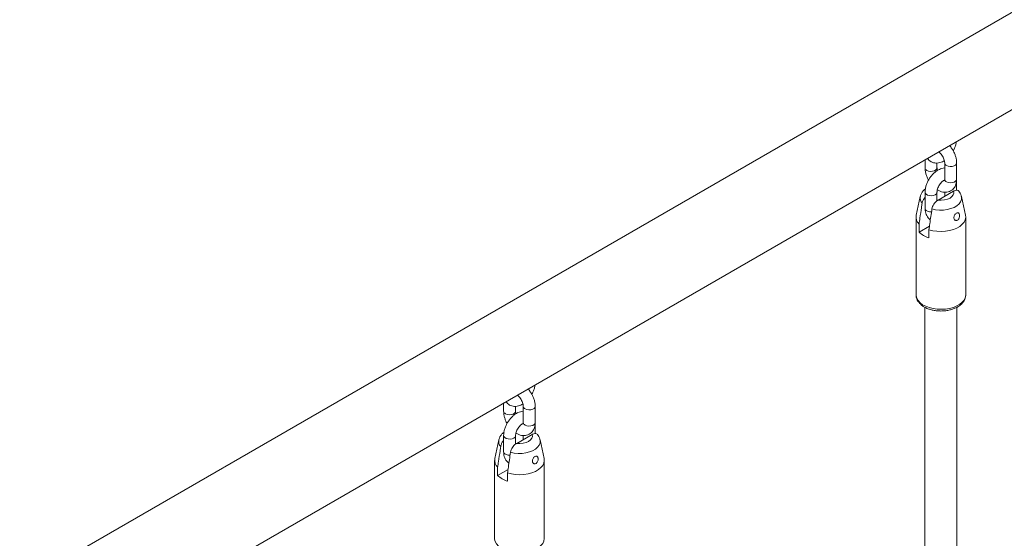
# Model space of a CAD drawing. Units: millimetres. Extents: x 0 to 42, y 0 to 29.8.
# Drawn here: x 32.9 to 33.9, y 24 to 24.5 of the extents above; entities that cross this region are included whole.
import ezdxf

# ---------------------------------------------------------------- set-up
doc = ezdxf.new("R2010")
doc.units = ezdxf.units.MM

msp = doc.modelspace()

# ---------------------------------------------------------------- linework, layer by layer
at = {"color": 7, "linetype": 'Continuous', "lineweight": 18}
for p, q in [((35.48029, 25.4626), (32.13743, 23.5328)), ((32.13743, 23.43489), (35.52269, 25.38916)), ((33.78146, 24.38397), (33.78146, 24.37564)), ((33.79346, 24.37564), (33.79346, 24.38057)), ((33.80126, 24.38054), (33.80126, 24.36421)), ((33.81326, 24.36421), (33.81326, 24.38054)), ((33.81326, 24.36257), (33.81322, 24.36341)), ((33.81326, 24.35314), (33.81326, 24.36257)), ((33.77665, 24.34676), (33.77256, 24.32796)), ((33.78146, 24.35114), (33.78146, 24.33481)), ((33.79346, 24.34254), (33.79346, 24.35114)), ((33.79457, 24.34332), (33.81006, 24.35227)), ((33.80126, 24.35121), (33.80126, 24.34719)), ((33.82217, 24.32796), (33.81808, 24.34676)), ((33.77236, 24.32616), (33.77236, 24.24777)), ((33.82236, 24.24777), (33.82236, 24.32616)), ((33.77544, 24.31922), (33.77544, 24.31105)), ((33.77544, 24.31105), (33.78586, 24.31707)), ((33.78534, 24.30534), (33.78534, 24.3135)), ((33.78136, 24.23529), (33.78136, 23.96195)), ((33.81336, 23.96744), (33.81336, 24.23531)), ((33.3572, 24.13905), (33.3572, 24.13072)), ((33.3692, 24.13072), (33.3692, 24.13565)), ((33.377, 24.13562), (33.377, 24.11929)), ((33.389, 24.11929), (33.389, 24.13562)), ((33.389, 24.11765), (33.38896, 24.11849)), ((33.389, 24.10822), (33.389, 24.11765)), ((33.37031, 24.0984), (33.38579, 24.10734)), ((33.35239, 24.10183), (33.3483, 24.08303)), ((33.3572, 24.10622), (33.3572, 24.08989)), ((33.3692, 24.09762), (33.3692, 24.10622)), ((33.377, 24.10629), (33.377, 24.10227)), ((33.39791, 24.08303), (33.39381, 24.10183)), ((33.3481, 24.08123), (33.3481, 24.00285)), ((33.3981, 24.00285), (33.3981, 24.08123)), ((33.35118, 24.07429), (33.35118, 24.06613)), ((33.35118, 24.06613), (33.3616, 24.07214)), ((33.36108, 24.06041), (33.36108, 24.06858))]:
    msp.add_line(p, q, dxfattribs=at)
at = {"color": 8, "linetype": 'Continuous', "lineweight": 18, "flags": 128}
for points in [[(33.78322, 24.37319), (33.78493, 24.3725), (33.78694, 24.37219), (33.78902, 24.37229), (33.79091, 24.3728), (33.79238, 24.37365), (33.79326, 24.37474), (33.79346, 24.37564)], [(33.81326, 24.38054), (33.81306, 24.37964), (33.81218, 24.37855), (33.81071, 24.3777), (33.80882, 24.37719), (33.80674, 24.37709), (33.80473, 24.3774), (33.80302, 24.37809)], [(33.81326, 24.36421), (33.81306, 24.36331), (33.81218, 24.36222), (33.81071, 24.36137), (33.80882, 24.36086), (33.80674, 24.36076), (33.80473, 24.36107), (33.80302, 24.36176)], [(33.81317, 24.36197), (33.81324, 24.36227), (33.81326, 24.36258)], [(33.79346, 24.35114), (33.79344, 24.35084), (33.7929, 24.34968), (33.79171, 24.34869), (33.79, 24.348), (33.78799, 24.34769), (33.78591, 24.3478), (33.78402, 24.34831), (33.78255, 24.34916), (33.78167, 24.35025), (33.78146, 24.35115)], [(33.81808, 24.34676), (33.8182, 24.34604), (33.81808, 24.34377), (33.81723, 24.34155), (33.81567, 24.33946), (33.81345, 24.33758), (33.81067, 24.33597), (33.80741, 24.33469), (33.80379, 24.33379), (33.79994, 24.3333), (33.796, 24.33323), (33.79211, 24.33359), (33.78841, 24.33437)], [(33.78799, 24.33136), (33.78591, 24.33147), (33.78402, 24.33198), (33.78255, 24.33283), (33.78167, 24.33392), (33.78146, 24.33481)], [(33.82236, 24.24777), (33.82236, 24.24746), (33.82191, 24.24503), (33.82075, 24.24267), (33.81893, 24.24046), (33.81648, 24.23847), (33.81348, 24.23673), (33.81002, 24.23532), (33.80619, 24.23427), (33.80211, 24.2336), (33.7979, 24.23334), (33.79366, 24.2335), (33.78954, 24.23406), (33.78564, 24.23502), (33.78208, 24.23635), (33.77895, 24.23801), (33.77636, 24.23994), (33.77437, 24.2421), (33.77304, 24.24443), (33.77242, 24.24685), (33.77236, 24.24777)], [(33.35896, 24.12827), (33.36067, 24.12758), (33.36268, 24.12726), (33.36475, 24.12737), (33.36664, 24.12788), (33.36812, 24.12873), (33.369, 24.12982), (33.3692, 24.13072)], [(33.389, 24.13561), (33.3888, 24.13472), (33.38791, 24.13363), (33.38644, 24.13278), (33.38455, 24.13227), (33.38248, 24.13217), (33.38046, 24.13248), (33.37876, 24.13317)], [(33.389, 24.11929), (33.3888, 24.11839), (33.38791, 24.1173), (33.38644, 24.11645), (33.38455, 24.11594), (33.38248, 24.11583), (33.38046, 24.11615), (33.37876, 24.11684)], [(33.38891, 24.11705), (33.38898, 24.11735), (33.389, 24.11765)], [(33.3692, 24.10622), (33.36918, 24.10592), (33.36864, 24.10476), (33.36744, 24.10377), (33.36574, 24.10308), (33.36372, 24.10277), (33.36165, 24.10288), (33.35976, 24.10338), (33.35829, 24.10423), (33.35741, 24.10532), (33.3572, 24.10622)], [(33.39381, 24.10183), (33.39393, 24.10112), (33.39382, 24.09884), (33.39296, 24.09662), (33.3914, 24.09454), (33.38919, 24.09265), (33.3864, 24.09104), (33.38314, 24.08977), (33.37952, 24.08887), (33.37568, 24.08837), (33.37174, 24.08831), (33.36785, 24.08867), (33.36414, 24.08945)], [(33.36372, 24.08644), (33.36165, 24.08654), (33.35976, 24.08705), (33.35829, 24.0879), (33.35741, 24.08899), (33.3572, 24.08989)], [(33.3981, 24.00285), (33.39809, 24.00254), (33.39765, 24.00011), (33.39649, 23.99775), (33.39466, 23.99554), (33.39221, 23.99354), (33.38922, 23.99181), (33.38575, 23.9904), (33.38193, 23.98934), (33.37785, 23.98868), (33.37363, 23.98842), (33.3694, 23.98857), (33.36527, 23.98914), (33.36137, 23.9901), (33.35781, 23.99143), (33.35469, 23.99308), (33.3521, 23.99502), (33.35011, 23.99718), (33.34878, 23.99951), (33.34815, 24.00193), (33.3481, 24.00285)]]:
    msp.add_lwpolyline(points, dxfattribs=at)
at = {"color": 7, "linetype": 'Continuous', "lineweight": 18, "flags": 128}
for points in [[(33.81006, 24.35227), (33.81035, 24.3504), (33.80984, 24.34855), (33.80855, 24.34683), (33.80656, 24.34535), (33.80399, 24.3442), (33.80101, 24.34345), (33.7978, 24.34315), (33.79457, 24.34332)], [(33.82217, 24.32796), (33.82236, 24.32597), (33.82194, 24.3235), (33.82079, 24.32112), (33.81896, 24.31889), (33.81649, 24.31686), (33.81346, 24.31511), (33.80996, 24.31369), (33.80609, 24.31263), (33.80196, 24.31197), (33.79769, 24.31173), (33.79342, 24.3119), (33.78926, 24.3125), (33.78534, 24.3135)], [(33.38579, 24.10734), (33.38609, 24.10548), (33.38558, 24.10362), (33.38428, 24.10191), (33.38229, 24.10042), (33.37973, 24.09927), (33.37675, 24.09853), (33.37354, 24.09823), (33.37031, 24.0984)], [(33.39791, 24.08303), (33.3981, 24.08104), (33.39767, 24.07858), (33.39653, 24.0762), (33.3947, 24.07396), (33.39223, 24.07194), (33.3892, 24.07019), (33.3857, 24.06877), (33.38182, 24.06771), (33.37769, 24.06705), (33.37343, 24.0668), (33.36916, 24.06698), (33.365, 24.06758), (33.36108, 24.06858)]]:
    msp.add_lwpolyline(points, dxfattribs=at)
at = {"color": 8, "linetype": 'Continuous', "lineweight": 18}
for centre, radius, start, end in [((33.78431, 24.37583), 0.00286, 183.85283, 247.51764), ((33.80411, 24.38073), 0.00286, 183.96795, 247.50545), ((33.80411, 24.3644), 0.00286, 183.79655, 247.52359), ((33.78414, 24.34524), 0.00764, 167.7202, 222.48596), ((33.36005, 24.1309), 0.00286, 183.85283, 247.51764), ((33.37985, 24.13581), 0.00286, 183.96795, 247.50545), ((33.37985, 24.11947), 0.00286, 183.79655, 247.52359), ((33.35988, 24.10032), 0.00764, 167.7202, 222.48596)]:
    msp.add_arc(centre, radius, start, end, dxfattribs=at)
at = {"color": 7, "linetype": 'Continuous', "lineweight": 18}
for centre, radius, start, end in [((33.78195, 24.32621), 0.00955, 169.47498, 227.06181), ((33.79171, 24.32779), 0.02334, 225.82756, 254.17782), ((33.35769, 24.08129), 0.00955, 169.47498, 227.06181), ((33.36744, 24.08287), 0.02334, 225.82756, 254.17782)]:
    msp.add_arc(centre, radius, start, end, dxfattribs=at)
for points, knots in [([(33.81326, 24.38054), (33.81325, 24.38115), (33.8132, 24.38285), (33.8127, 24.3857), (33.81167, 24.38902), (33.81021, 24.39227), (33.80834, 24.3953), (33.80692, 24.39729), (33.80608, 24.39813), (33.80605, 24.39816)], [0, 0, 0, 0, 0.101751, 0.280569, 0.459008, 0.636819, 0.814456, 0.992998, 1, 1, 1, 1]), ([(33.8098, 24.3928), (33.81002, 24.39317), (33.81084, 24.39456), (33.81187, 24.39717), (33.81275, 24.39996), (33.81293, 24.40162), (33.813, 24.40217)], [0, 0, 0, 0, 0.124233, 0.472571, 0.824301, 1, 1, 1, 1]), ([(33.78386, 24.38535), (33.78408, 24.38501), (33.78474, 24.38397), (33.78635, 24.38256), (33.78859, 24.38127), (33.79111, 24.38058), (33.79369, 24.38047), (33.79632, 24.38091), (33.79875, 24.38176), (33.80023, 24.38266), (33.80089, 24.38306)], [0, 0, 0, 0, 0.064062, 0.194684, 0.334259, 0.469567, 0.603812, 0.741639, 0.886553, 1, 1, 1, 1]), ([(33.7952, 24.3919), (33.79536, 24.39179), (33.79595, 24.39139), (33.79709, 24.39024), (33.79844, 24.38854), (33.79964, 24.38654), (33.80055, 24.38445), (33.80109, 24.38251), (33.80125, 24.38123), (33.80126, 24.38067), (33.80126, 24.38054)], [0, 0, 0, 0, 0.055958, 0.202868, 0.354878, 0.510127, 0.666214, 0.820026, 0.958153, 1, 1, 1, 1]), ([(33.80126, 24.37561), (33.8012, 24.37561), (33.80026, 24.37566), (33.79841, 24.37523), (33.79575, 24.37431), (33.79309, 24.37278), (33.79052, 24.37074), (33.78813, 24.36824), (33.78601, 24.3654), (33.78422, 24.36229), (33.78283, 24.35901), (33.78187, 24.35564), (33.7815, 24.35301), (33.78147, 24.35152), (33.78146, 24.35114)], [0, 0, 0, 0, 0.006592, 0.091319, 0.180404, 0.274483, 0.372059, 0.470487, 0.568586, 0.666522, 0.76489, 0.864217, 0.965289, 1, 1, 1, 1]), ([(33.78146, 24.37564), (33.78148, 24.37502), (33.78153, 24.37333), (33.78202, 24.37048), (33.78307, 24.36717), (33.78407, 24.36476), (33.78481, 24.36356), (33.78493, 24.36337)], [0, 0, 0, 0, 0.1518839, 0.4188045, 0.68516, 0.9505772, 1, 1, 1, 1]), ([(33.79384, 24.37312), (33.79378, 24.37331), (33.79355, 24.3741), (33.79348, 24.37494), (33.79347, 24.37551), (33.79346, 24.37564)], [0, 0, 0, 0, 0.199873, 0.813958, 1, 1, 1, 1]), ([(33.79346, 24.35114), (33.79347, 24.35139), (33.79349, 24.3521), (33.79375, 24.35359), (33.79438, 24.35556), (33.79535, 24.35762), (33.79659, 24.35958), (33.79802, 24.36126), (33.79943, 24.36253), (33.80061, 24.36327), (33.80104, 24.36342), (33.80121, 24.36348)], [0, 0, 0, 0, 0.062094, 0.179694, 0.301097, 0.426041, 0.552718, 0.678913, 0.802369, 0.921986, 1, 1, 1, 1]), ([(33.79381, 24.35363), (33.79478, 24.35309), (33.79661, 24.35207), (33.79942, 24.35128), (33.80207, 24.35105), (33.8047, 24.3514), (33.80717, 24.35236), (33.80933, 24.35392), (33.81101, 24.35588), (33.81224, 24.35818), (33.81302, 24.36081), (33.81325, 24.36288), (33.81326, 24.36405), (33.81326, 24.36421)], [0, 0, 0, 0, 0.115296, 0.215953, 0.311301, 0.402739, 0.502206, 0.597016, 0.689452, 0.782357, 0.878719, 0.983889, 1, 1, 1, 1]), ([(33.80126, 24.36421), (33.80126, 24.36399), (33.80124, 24.36337), (33.80107, 24.36277), (33.80105, 24.36275), (33.80104, 24.36274)], [0, 0, 0, 0, 0.227771, 0.653051, 1, 1, 1, 1]), ([(33.78182, 24.35468), (33.78128, 24.35425), (33.77999, 24.35321), (33.77845, 24.35118), (33.77724, 24.34901), (33.77689, 24.34752), (33.77675, 24.34693)], [0, 0, 0, 0, 0.218435, 0.519166, 0.807583, 1, 1, 1, 1]), ([(33.78146, 24.34622), (33.78099, 24.34563), (33.77992, 24.34431), (33.77892, 24.34208), (33.77863, 24.34066), (33.77851, 24.34008)], [0, 0, 0, 0, 0.326383, 0.7295813, 1, 1, 1, 1]), ([(33.81006, 24.35227), (33.81026, 24.35238), (33.81119, 24.35289), (33.81283, 24.35337), (33.81454, 24.35318), (33.81518, 24.35238), (33.81542, 24.35207)], [0, 0, 0, 0, 0.09568, 0.439909, 0.785586, 1, 1, 1, 1]), ([(33.81801, 24.34674), (33.81796, 24.34707), (33.81776, 24.34829), (33.81692, 24.35015), (33.81593, 24.35149), (33.81547, 24.35211)], [0, 0, 0, 0, 0.164337, 0.61455, 1, 1, 1, 1]), ([(33.77851, 24.34008), (33.77829, 24.3386), (33.77755, 24.3336), (33.77653, 24.32665), (33.77573, 24.32118), (33.77544, 24.31922)], [0, 0, 0, 0, 0.213398, 0.717619, 1, 1, 1, 1]), ([(33.78841, 24.33437), (33.78842, 24.33442), (33.78854, 24.33522), (33.78901, 24.33685), (33.79022, 24.33919), (33.79188, 24.34131), (33.79341, 24.34262), (33.79433, 24.34318), (33.79457, 24.34332)], [0, 0, 0, 0, 0.015118, 0.229115, 0.446125, 0.671808, 0.913883, 1, 1, 1, 1]), ([(33.78146, 24.33481), (33.78148, 24.33419), (33.78153, 24.33259), (33.78201, 24.33016), (33.78301, 24.32764), (33.78448, 24.32554), (33.78578, 24.32417), (33.78666, 24.32369), (33.78682, 24.32361)], [0, 0, 0, 0, 0.137639, 0.357572, 0.565786, 0.764479, 0.957856, 1, 1, 1, 1]), ([(33.78534, 24.3135), (33.78563, 24.31547), (33.78664, 24.32242), (33.78767, 24.32938), (33.78841, 24.33437)], [0, 0, 0, 0, 0.282381, 1, 1, 1, 1]), ([(33.81233, 24.32279), (33.81264, 24.32275), (33.81328, 24.32268), (33.81425, 24.32311), (33.81508, 24.32391), (33.81571, 24.32501), (33.8161, 24.32632), (33.81623, 24.3277), (33.81607, 24.32895), (33.81564, 24.32991), (33.815, 24.33048), (33.81418, 24.33062), (33.81324, 24.33033), (33.81228, 24.32967), (33.81141, 24.32869), (33.81075, 24.32749), (33.8104, 24.32621), (33.81043, 24.32496), (33.81083, 24.32388), (33.8115, 24.32311), (33.81207, 24.32289), (33.81233, 24.32279)], [0, 0, 0, 0, 0.051649, 0.10336, 0.153833, 0.204732, 0.257931, 0.313379, 0.369112, 0.42333, 0.476221, 0.528928, 0.581953, 0.635119, 0.688293, 0.741415, 0.794257, 0.846936, 0.900382, 0.955434, 1, 1, 1, 1]), ([(33.77245, 24.24767), (33.77243, 24.24728), (33.77238, 24.24601), (33.77297, 24.2439), (33.77414, 24.24147), (33.77589, 24.23923), (33.77817, 24.23719), (33.78095, 24.2354), (33.78418, 24.23391), (33.78775, 24.23277), (33.79155, 24.232), (33.7955, 24.23162), (33.79949, 24.23164), (33.80343, 24.23204), (33.80723, 24.23283), (33.8108, 24.234), (33.81406, 24.23555), (33.81693, 24.23745), (33.81921, 24.23963), (33.82088, 24.24197), (33.82194, 24.24445), (33.82242, 24.24643), (33.82232, 24.24754), (33.82231, 24.24775)], [0, 0, 0, 0, 0.020905, 0.067603, 0.114345, 0.162394, 0.212396, 0.264138, 0.316827, 0.369656, 0.422315, 0.474808, 0.527234, 0.579728, 0.632392, 0.685378, 0.738823, 0.792771, 0.846871, 0.894426, 0.94019, 0.989192, 1, 1, 1, 1]), ([(33.38554, 24.14788), (33.38576, 24.14825), (33.38658, 24.14964), (33.3876, 24.15225), (33.38848, 24.15504), (33.38867, 24.1567), (33.38873, 24.15725)], [0, 0, 0, 0, 0.124233, 0.472571, 0.824301, 1, 1, 1, 1]), ([(33.37094, 24.14698), (33.3711, 24.14687), (33.37168, 24.14646), (33.37283, 24.14532), (33.37418, 24.14362), (33.37537, 24.14162), (33.37628, 24.13953), (33.37683, 24.13759), (33.37699, 24.13631), (33.377, 24.13575), (33.377, 24.13562)], [0, 0, 0, 0, 0.055958, 0.202868, 0.354878, 0.510127, 0.666214, 0.820026, 0.958153, 1, 1, 1, 1]), ([(33.389, 24.13562), (33.38898, 24.13623), (33.38893, 24.13792), (33.38844, 24.14077), (33.38741, 24.1441), (33.38595, 24.14735), (33.38408, 24.15038), (33.38266, 24.15237), (33.38181, 24.1532), (33.38178, 24.15324)], [0, 0, 0, 0, 0.101751, 0.280569, 0.459008, 0.636819, 0.814456, 0.992998, 1, 1, 1, 1]), ([(33.3596, 24.14043), (33.35982, 24.14009), (33.36048, 24.13905), (33.36209, 24.13763), (33.36433, 24.13635), (33.36684, 24.13566), (33.36943, 24.13555), (33.37205, 24.13599), (33.37448, 24.13683), (33.37597, 24.13774), (33.37662, 24.13814)], [0, 0, 0, 0, 0.064062, 0.194684, 0.334259, 0.469567, 0.603812, 0.741639, 0.886553, 1, 1, 1, 1]), ([(33.377, 24.13068), (33.37693, 24.13069), (33.376, 24.13074), (33.37414, 24.13031), (33.37148, 24.12939), (33.36883, 24.12786), (33.36625, 24.12582), (33.36386, 24.12332), (33.36174, 24.12047), (33.35996, 24.11737), (33.35856, 24.11409), (33.35761, 24.11072), (33.35723, 24.10808), (33.35721, 24.1066), (33.3572, 24.10622)], [0, 0, 0, 0, 0.006592, 0.091319, 0.180404, 0.274483, 0.372059, 0.470487, 0.568586, 0.666522, 0.76489, 0.864217, 0.965289, 1, 1, 1, 1]), ([(33.3572, 24.13072), (33.35722, 24.1301), (33.35727, 24.12841), (33.35776, 24.12555), (33.35881, 24.12224), (33.35981, 24.11984), (33.36055, 24.11864), (33.36066, 24.11845)], [0, 0, 0, 0, 0.1518839, 0.4188045, 0.68516, 0.9505772, 1, 1, 1, 1]), ([(33.36958, 24.1282), (33.36952, 24.12839), (33.36928, 24.12918), (33.36922, 24.13002), (33.3692, 24.13058), (33.3692, 24.13072)], [0, 0, 0, 0, 0.199873, 0.813958, 1, 1, 1, 1]), ([(33.3692, 24.10622), (33.36921, 24.10647), (33.36923, 24.10717), (33.36948, 24.10867), (33.37011, 24.11064), (33.37108, 24.1127), (33.37233, 24.11465), (33.37375, 24.11634), (33.37517, 24.1176), (33.37635, 24.11835), (33.37678, 24.11849), (33.37695, 24.11855)], [0, 0, 0, 0, 0.062094, 0.179694, 0.301097, 0.426041, 0.552718, 0.678913, 0.802369, 0.921986, 1, 1, 1, 1]), ([(33.36954, 24.10871), (33.37052, 24.10816), (33.37235, 24.10714), (33.37516, 24.10636), (33.37781, 24.10613), (33.38043, 24.10648), (33.3829, 24.10744), (33.38506, 24.10899), (33.38675, 24.11096), (33.38797, 24.11326), (33.38876, 24.11589), (33.38899, 24.11795), (33.389, 24.11913), (33.389, 24.11929)], [0, 0, 0, 0, 0.115296, 0.215953, 0.311301, 0.402739, 0.502206, 0.597016, 0.689452, 0.782357, 0.878719, 0.983889, 1, 1, 1, 1]), ([(33.377, 24.11929), (33.37699, 24.11907), (33.37698, 24.11845), (33.3768, 24.11785), (33.37679, 24.11783), (33.37678, 24.11782)], [0, 0, 0, 0, 0.227771, 0.653051, 1, 1, 1, 1]), ([(33.35756, 24.10976), (33.35702, 24.10932), (33.35573, 24.10828), (33.35418, 24.10625), (33.35298, 24.10408), (33.35263, 24.1026), (33.35249, 24.10201)], [0, 0, 0, 0, 0.218435, 0.519166, 0.807583, 1, 1, 1, 1]), ([(33.38579, 24.10734), (33.386, 24.10745), (33.38693, 24.10797), (33.38856, 24.10845), (33.39028, 24.10826), (33.39092, 24.10746), (33.39116, 24.10715)], [0, 0, 0, 0, 0.09568, 0.439909, 0.785586, 1, 1, 1, 1]), ([(33.39374, 24.10182), (33.39369, 24.10214), (33.3935, 24.10336), (33.39266, 24.10523), (33.39166, 24.10657), (33.39121, 24.10718)], [0, 0, 0, 0, 0.164337, 0.61455, 1, 1, 1, 1]), ([(33.3572, 24.10129), (33.35672, 24.1007), (33.35565, 24.09939), (33.35466, 24.09716), (33.35436, 24.09573), (33.35424, 24.09516)], [0, 0, 0, 0, 0.326383, 0.729581, 1, 1, 1, 1]), ([(33.36414, 24.08945), (33.36415, 24.0895), (33.36427, 24.09029), (33.36474, 24.09193), (33.36596, 24.09427), (33.36762, 24.09638), (33.36915, 24.0977), (33.37007, 24.09826), (33.37031, 24.0984)], [0, 0, 0, 0, 0.015118, 0.229115, 0.446125, 0.671808, 0.913883, 1, 1, 1, 1]), ([(33.35424, 24.09516), (33.35402, 24.09368), (33.35329, 24.08868), (33.35226, 24.08173), (33.35147, 24.07626), (33.35118, 24.07429)], [0, 0, 0, 0, 0.213398, 0.717619, 1, 1, 1, 1]), ([(33.3572, 24.08989), (33.35722, 24.08927), (33.35727, 24.08767), (33.35775, 24.08524), (33.35875, 24.08272), (33.36021, 24.08062), (33.36151, 24.07924), (33.3624, 24.07877), (33.36256, 24.07868)], [0, 0, 0, 0, 0.137639, 0.357572, 0.565786, 0.764479, 0.957856, 1, 1, 1, 1]), ([(33.36108, 24.06858), (33.36137, 24.07054), (33.36238, 24.0775), (33.36341, 24.08445), (33.36414, 24.08945)], [0, 0, 0, 0, 0.282381, 1, 1, 1, 1]), ([(33.38806, 24.07787), (33.38838, 24.07783), (33.38902, 24.07775), (33.38998, 24.07819), (33.39081, 24.07899), (33.39144, 24.08009), (33.39184, 24.0814), (33.39196, 24.08277), (33.3918, 24.08403), (33.39138, 24.08499), (33.39073, 24.08555), (33.38991, 24.08569), (33.38898, 24.08541), (33.38802, 24.08475), (33.38714, 24.08376), (33.38648, 24.08257), (33.38614, 24.08128), (33.38617, 24.08004), (33.38656, 24.07896), (33.38723, 24.07818), (33.38781, 24.07797), (33.38806, 24.07787)], [0, 0, 0, 0, 0.051649, 0.10336, 0.153833, 0.204732, 0.257931, 0.313379, 0.369112, 0.42333, 0.476221, 0.528928, 0.581953, 0.635119, 0.688293, 0.741415, 0.794257, 0.846936, 0.900382, 0.955434, 1, 1, 1, 1])]:
    msp.add_open_spline(points, degree=3, knots=knots, dxfattribs=at)

doc.saveas('drawing.dxf')
